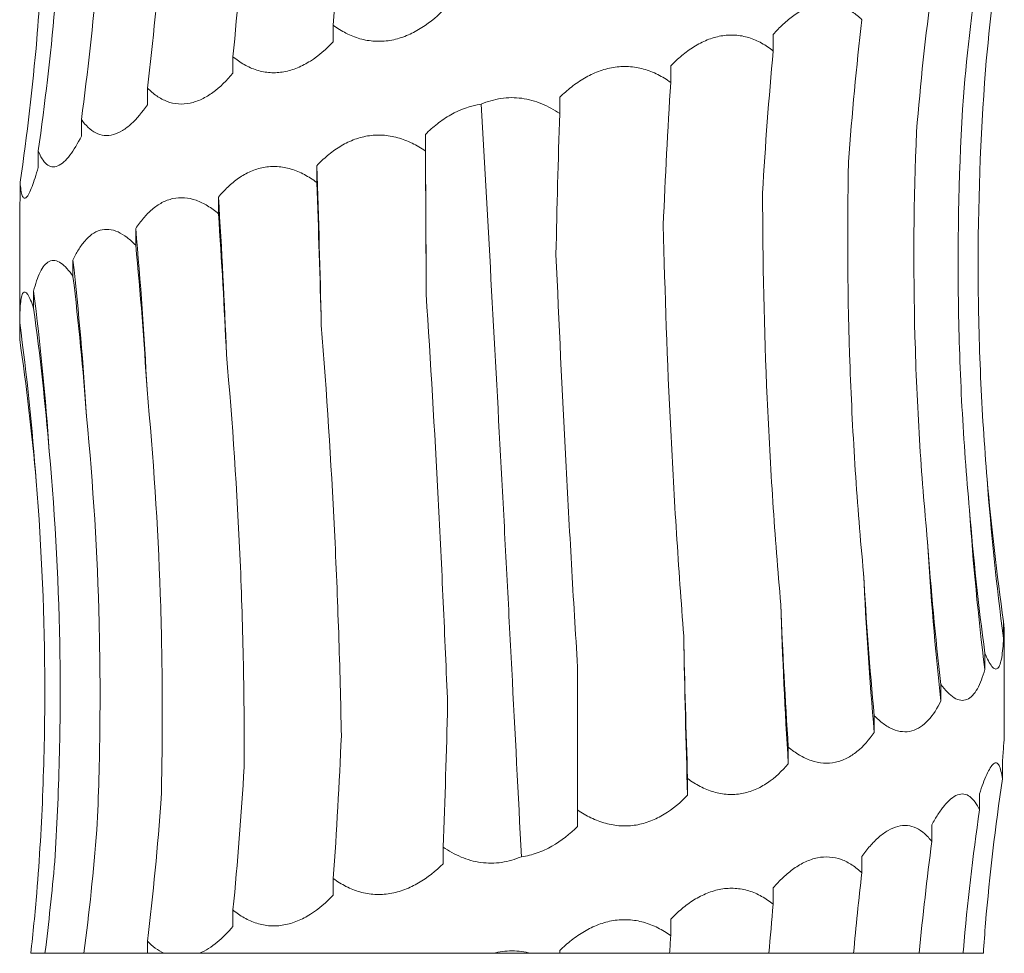
# Model space of a CAD drawing. Units: millimetres. Extents: x 250 to 14600, y 250 to 10250.
# Drawn here: x 4518 to 4548, y 2698 to 2726 of the extents above; entities that cross this region are included whole.
import ezdxf

# ---------------------------------------------------------------- set-up
doc = ezdxf.new("R2010")
doc.units = ezdxf.units.MM
doc.header["$LTSCALE"] = 50

msp = doc.modelspace()

# ---------------------------------------------------------------- linework, layer by layer
at = {"color": 7, "linetype": 'Continuous', "lineweight": 15}
for p, q in [((4527.503, 2726.139), (4527.503, 2725.633)), ((4540.909, 2725.857), (4540.909, 2725.355)), ((4524.446, 2725.182), (4524.446, 2724.677)), ((4537.786, 2724.902), (4537.786, 2724.397)), ((4521.841, 2724.227), (4521.841, 2723.72)), ((4534.405, 2723.944), (4534.405, 2723.447)), ((4519.827, 2723.269), (4519.827, 2722.764)), ((4530.311, 2722.814), (4530.311, 2722.307)), ((4518.51, 2722.314), (4518.51, 2721.808)), ((4526.998, 2721.855), (4526.998, 2721.35)), ((4517.962, 2721.357), (4517.962, 2720.851)), ((4524.002, 2720.897), (4524.002, 2720.398)), ((4517.947, 2720.388), (4517.947, 2716.628)), ((4521.482, 2719.946), (4521.482, 2719.434)), ((4519.571, 2718.98), (4519.571, 2718.486)), ((4518.372, 2718.034), (4518.372, 2717.524)), ((4517.948, 2717.071), (4517.948, 2716.569)), ((4547.928, 2707.968), (4547.928, 2707.462)), ((4547.947, 2704.515), (4547.947, 2707.606)), ((4547.357, 2707.01), (4547.357, 2706.506)), ((4534.947, 2702.229), (4534.947, 2706.582)), ((4546.02, 2706.055), (4546.02, 2705.549)), ((4543.987, 2705.098), (4543.987, 2704.593)), ((4541.367, 2704.142), (4541.367, 2703.637)), ((4547.891, 2703.688), (4547.891, 2703.175)), ((4538.3, 2703.186), (4538.3, 2702.68)), ((4547.196, 2702.722), (4547.196, 2702.227)), ((4534.947, 2702.229), (4534.947, 2701.724)), ((4545.743, 2701.775), (4545.743, 2701.266)), ((4530.85, 2701.095), (4530.85, 2700.59)), ((4543.61, 2700.814), (4543.61, 2700.31)), ((4527.503, 2700.139), (4527.503, 2699.633)), ((4540.909, 2699.857), (4540.909, 2699.355)), ((4524.446, 2699.182), (4524.446, 2698.677)), ((4537.786, 2698.902), (4537.786, 2698.397)), ((4521.841, 2698.227), (4521.841, 2697.86)), ((4534.405, 2697.944), (4534.405, 2697.86)), ((4518.284, 2697.86), (4518.761, 2697.86)), ((4518.718, 2697.86), (4519.959, 2697.86)), ((4519.905, 2697.86), (4521.857, 2697.86)), ((4521.841, 2697.86), (4522.343, 2697.86)), ((4522.343, 2697.86), (4523.43, 2697.86)), ((4523.43, 2697.86), (4532.373, 2697.86)), ((4532.373, 2697.86), (4533.522, 2697.86)), ((4533.522, 2697.86), (4534.405, 2697.86)), ((4534.402, 2697.86), (4537.752, 2697.86)), ((4537.726, 2697.86), (4540.779, 2697.86)), ((4540.752, 2697.86), (4543.356, 2697.86)), ((4543.333, 2697.86), (4545.359, 2697.86)), ((4545.346, 2697.86), (4546.695, 2697.86)), ((4546.695, 2697.86), (4547.313, 2697.86))]:
    msp.add_line(p, q, dxfattribs=at)
at = {"color": 7, "linetype": 'Continuous', "lineweight": 15, "flags": 128}
msp.add_lwpolyline([(4530.333, 2717.95), (4530.331, 2718.56), (4530.329, 2719.169), (4530.326, 2719.778), (4530.323, 2720.386), (4530.321, 2720.994), (4530.317, 2721.602), (4530.314, 2722.208), (4530.311, 2722.814)], dxfattribs=at)
at = {"color": 7, "linetype": 'Continuous', "lineweight": 15}
for centre, radius, start, end in [((4241.124, 2711.291), 286.069, 1.14484, 2.11631), ((4363.963, 2710.325), 160.388, 2.06483, 3.7794), ((4405.945, 2709.358), 116.021, 2.80666, 5.23606), ((4425.193, 2708.375), 94.972, 3.52675, 6.41158), ((4434.823, 2707.41), 84.222, 3.90683, 7.24635), ((4439.274, 2706.441), 79.389, 4.19629, 7.69504), ((4627.15, 2718.091), 79.932, 184.14858, 187.64193), ((4632.389, 2717.127), 85.693, 183.85509, 187.11968), ((4643.339, 2716.153), 97.896, 183.36994, 186.21854), ((4665.338, 2715.179), 121.812, 182.69739, 184.98556), ((4715.005, 2714.206), 173.959, 181.88302, 183.48338), ((4875.973, 2713.247), 337.839, 180.96924, 181.79248)]:
    msp.add_arc(centre, radius, start, end, dxfattribs=at)
for centre, major_axis, ratio, start_param, end_param in [((4488.803, 2737.222), (-0.006, 78.625), 0.497172, 4.570921, 4.626575), ((4470.746, 2736.264), (-0.001, 78.625), 0.689878, 4.570963, 4.626674), ((4627.769, 2718.094), (80.683, 0.029), 0.974489, 2.99982, 3.056116), ((4455.995, 2735.312), (-0.018, 78.625), 0.845907, 4.57074, 4.626316), ((4625.811, 2717.141), (79.408, -0.135), 0.990136, 3.001832, 3.056455), ((4445.338, 2734.349), (0.01, 78.625), 0.956949, 4.571114, 4.626868), ((4618.916, 2716.183), (0.001, 78.625), 0.940034, 1.429375, 1.485283), ((4439.34, 2733.399), (79.969, -0.045), 0.983191, 6.142301, 6.197899), ((4607.449, 2715.227), (-0.007, 78.625), 0.820123, 1.429287, 1.484786), ((4438.319, 2732.439), (80.446, 0.014), 0.977362, 6.141592, 6.197279), ((4592.018, 2714.271), (-0.006, 78.625), 0.656583, 1.429297, 1.484608), ((4573.449, 2713.314), (-0.004, 78.625), 0.458148, 1.429342, 1.48496), ((4552.723, 2712.36), (-0.005, 78.625), 0.235329, 1.429301, 1.484252), ((4526.88, 2711.224), (-0.002, 78.625), 0.044081, 4.798043, 4.853825), ((4505.358, 2710.267), (-0.004, 78.625), 0.278012, 4.7982, 4.853803), ((4485.303, 2709.312), (-0.005, 78.625), 0.497171, 4.79884, 4.853827), ((4467.782, 2708.353), (-0.004, 78.625), 0.68988, 4.797504, 4.853759), ((4453.726, 2707.4), (-0.01, 78.625), 0.845907, 4.799101, 4.853756), ((4443.883, 2706.441), (-0.015, 78.625), 0.956947, 4.797617, 4.853629), ((4438.777, 2705.485), (79.97, -0.013), 0.983187, 0.086314, 0.141613), ((4626.543, 2719.053), (79.408, 0.004), 0.990136, 3.227431, 3.283002), ((4620.53, 2718.091), (-0.016, 78.625), 0.940036, 1.656248, 1.712005), ((4609.857, 2717.14), (-0.006, 78.625), 0.82012, 1.656583, 1.712194), ((4595.095, 2716.181), (-0.006, 78.625), 0.656586, 1.65651, 1.712176), ((4577.029, 2715.224), (-0.004, 78.625), 0.458146, 1.656532, 1.712201), ((4556.617, 2714.269), (-0.004, 78.625), 0.235329, 1.656565, 1.712219), ((4509.209, 2712.18), (-0.004, 78.625), 0.27801, 4.570921, 4.626543), ((4488.803, 2711.222), (-0.006, 78.625), 0.497172, 4.570921, 4.626575), ((4470.746, 2710.264), (-0.001, 78.625), 0.689878, 4.570963, 4.626674), ((4627.769, 2692.094), (80.683, 0.029), 0.974489, 2.99982, 3.056116), ((4455.995, 2709.312), (-0.018, 78.625), 0.845907, 4.57074, 4.626316), ((4625.811, 2691.141), (79.408, -0.135), 0.990136, 3.001832, 3.056455), ((4445.338, 2708.349), (0.01, 78.625), 0.956949, 4.578699, 4.626868), ((4618.916, 2690.183), (0.001, 78.625), 0.940034, 1.429375, 1.473016), ((4439.34, 2707.399), (79.969, -0.045), 0.983191, 6.162136, 6.197899), ((4607.449, 2689.227), (-0.007, 78.625), 0.820123, 1.429287, 1.460698), ((4438.319, 2706.439), (80.446, 0.014), 0.977362, 6.17368, 6.197279), ((4592.018, 2688.271), (-0.006, 78.625), 0.656583, 1.429297, 1.448482), ((4573.449, 2687.314), (-0.004, 78.625), 0.458148, 1.429342, 1.436241)]:
    msp.add_ellipse(centre, major_axis=major_axis, ratio=ratio, start_param=start_param, end_param=end_param, dxfattribs=at)
for points, knots in [([(4518.469, 2725.706), (4518.551, 2726.746), (4518.613, 2727.79), (4518.694, 2729.885), (4518.713, 2730.938), (4518.708, 2734.089), (4518.62, 2736.176), (4518.45, 2738.25)], [0, 0, 0, 0, 0.25, 0.25, 0.5, 0.5, 1, 1, 1, 1]), ([(4540.909, 2725.857), (4541.005, 2725.967), (4541.105, 2726.072), (4541.315, 2726.269), (4541.426, 2726.361), (4541.652, 2726.521), (4541.769, 2726.59), (4542.012, 2726.702), (4542.135, 2726.744), (4542.381, 2726.794), (4542.505, 2726.803), (4542.752, 2726.785), (4542.87, 2726.759), (4543.099, 2726.676), (4543.211, 2726.618), (4543.419, 2726.48), (4543.517, 2726.4), (4543.61, 2726.31)], [0, 0, 0, 0, 0.125, 0.125, 0.25, 0.25, 0.375, 0.375, 0.5, 0.5, 0.625, 0.625, 0.75, 0.75, 0.875, 0.875, 1, 1, 1, 1]), ([(4530.85, 2726.59), (4530.623, 2726.366), (4530.374, 2726.165), (4529.97, 2725.927), (4529.83, 2725.858), (4529.535, 2725.746), (4529.384, 2725.704), (4529.078, 2725.654), (4528.922, 2725.645), (4528.614, 2725.663), (4528.464, 2725.689), (4528.169, 2725.772), (4528.026, 2725.83), (4527.755, 2725.968), (4527.626, 2726.049), (4527.503, 2726.139)], [0, 0, 0, 0, 0.25, 0.25, 0.375, 0.375, 0.5, 0.5, 0.625, 0.625, 0.75, 0.75, 0.875, 0.875, 1, 1, 1, 1]), ([(4537.786, 2724.902), (4537.893, 2725.013), (4538.005, 2725.118), (4538.241, 2725.314), (4538.366, 2725.406), (4538.623, 2725.566), (4538.756, 2725.635), (4539.033, 2725.747), (4539.175, 2725.789), (4539.459, 2725.839), (4539.603, 2725.848), (4539.89, 2725.83), (4540.029, 2725.804), (4540.3, 2725.721), (4540.432, 2725.664), (4540.681, 2725.525), (4540.798, 2725.445), (4540.909, 2725.355)], [0, 0, 0, 0, 0.125, 0.125, 0.25, 0.25, 0.375, 0.375, 0.5, 0.5, 0.625, 0.625, 0.75, 0.75, 0.875, 0.875, 1, 1, 1, 1]), ([(4527.503, 2725.633), (4527.29, 2725.41), (4527.057, 2725.208), (4526.681, 2724.971), (4526.551, 2724.902), (4526.279, 2724.789), (4526.141, 2724.748), (4525.861, 2724.697), (4525.719, 2724.689), (4525.44, 2724.706), (4525.304, 2724.732), (4525.039, 2724.816), (4524.911, 2724.873), (4524.669, 2725.011), (4524.555, 2725.092), (4524.446, 2725.182)], [0, 0, 0, 0, 0.25, 0.25, 0.375, 0.375, 0.5, 0.5, 0.625, 0.625, 0.75, 0.75, 0.875, 0.875, 1, 1, 1, 1]), ([(4524.446, 2724.677), (4524.258, 2724.454), (4524.053, 2724.252), (4523.726, 2724.015), (4523.613, 2723.946), (4523.379, 2723.833), (4523.259, 2723.792), (4523.021, 2723.742), (4522.9, 2723.733), (4522.664, 2723.751), (4522.55, 2723.777), (4522.329, 2723.86), (4522.223, 2723.918), (4522.024, 2724.056), (4521.93, 2724.136), (4521.841, 2724.227)], [0, 0, 0, 0, 0.25, 0.25, 0.375, 0.375, 0.5, 0.5, 0.625, 0.625, 0.75, 0.75, 0.875, 0.875, 1, 1, 1, 1]), ([(4534.405, 2723.944), (4534.517, 2724.055), (4534.635, 2724.16), (4534.885, 2724.356), (4535.017, 2724.448), (4535.291, 2724.608), (4535.433, 2724.677), (4535.73, 2724.79), (4535.883, 2724.831), (4536.19, 2724.881), (4536.346, 2724.89), (4536.66, 2724.872), (4536.812, 2724.846), (4537.109, 2724.763), (4537.255, 2724.706), (4537.531, 2724.567), (4537.661, 2724.487), (4537.786, 2724.397)], [0, 0, 0, 0, 0.125, 0.125, 0.25, 0.25, 0.375, 0.375, 0.5, 0.5, 0.625, 0.625, 0.75, 0.75, 0.875, 0.875, 1, 1, 1, 1]), ([(4547.428, 2712.309), (4547.341, 2713.342), (4547.275, 2714.379), (4547.183, 2716.46), (4547.158, 2717.507), (4547.146, 2720.64), (4547.221, 2722.715), (4547.378, 2724.777)], [0, 0, 0, 0, 0.25, 0.25, 0.5, 0.5, 1, 1, 1, 1]), ([(4521.841, 2723.72), (4521.688, 2723.497), (4521.522, 2723.295), (4521.261, 2723.057), (4521.171, 2722.988), (4520.987, 2722.876), (4520.894, 2722.834), (4520.709, 2722.784), (4520.615, 2722.775), (4520.436, 2722.793), (4520.35, 2722.819), (4520.184, 2722.903), (4520.105, 2722.96), (4519.959, 2723.098), (4519.891, 2723.179), (4519.827, 2723.269)], [0, 0, 0, 0, 0.25, 0.25, 0.375, 0.375, 0.5, 0.5, 0.625, 0.625, 0.75, 0.75, 0.875, 0.875, 1, 1, 1, 1]), ([(4530.311, 2722.814), (4530.425, 2722.928), (4530.546, 2723.036), (4530.803, 2723.238), (4530.94, 2723.331), (4531.367, 2723.574), (4531.683, 2723.691), (4532.007, 2723.734)], [0, 0, 0, 0, 0.25, 0.25, 0.5, 0.5, 1, 1, 1, 1]), ([(4532.007, 2723.734), (4532.201, 2723.817), (4532.403, 2723.877), (4532.824, 2723.941), (4533.039, 2723.942), (4533.454, 2723.886), (4533.658, 2723.829), (4534.048, 2723.668), (4534.231, 2723.566), (4534.405, 2723.447)], [0, 0, 0, 0, 0.25, 0.25, 0.5, 0.5, 0.75, 0.75, 1, 1, 1, 1]), ([(4533.237, 2700.804), (4533.139, 2702.694), (4533.041, 2704.598), (4532.892, 2707.474), (4532.842, 2708.436), (4532.741, 2710.368), (4532.69, 2711.335), (4532.434, 2716.148), (4532.226, 2719.96), (4532.007, 2723.734)], [0, 0, 0, 0, 0.25, 0.25, 0.375, 0.375, 0.5, 0.5, 1, 1, 1, 1]), ([(4546.89, 2711.366), (4546.794, 2712.41), (4546.717, 2713.458), (4546.605, 2715.563), (4546.568, 2716.621), (4546.522, 2719.784), (4546.572, 2721.879), (4546.702, 2723.961)], [0, 0, 0, 0, 0.25, 0.25, 0.5, 0.5, 1, 1, 1, 1]), ([(4526.998, 2721.855), (4527.101, 2721.965), (4527.211, 2722.07), (4527.444, 2722.267), (4527.569, 2722.358), (4527.828, 2722.518), (4527.964, 2722.588), (4528.249, 2722.7), (4528.397, 2722.742), (4528.697, 2722.792), (4528.851, 2722.8), (4529.162, 2722.783), (4529.315, 2722.756), (4529.615, 2722.673), (4529.764, 2722.616), (4530.046, 2722.478), (4530.181, 2722.397), (4530.311, 2722.307)], [0, 0, 0, 0, 0.125, 0.125, 0.25, 0.25, 0.375, 0.375, 0.5, 0.5, 0.625, 0.625, 0.75, 0.75, 0.875, 0.875, 1, 1, 1, 1]), ([(4545.613, 2710.399), (4545.513, 2711.435), (4545.431, 2712.475), (4545.302, 2714.562), (4545.256, 2715.612), (4545.172, 2718.752), (4545.189, 2720.832), (4545.276, 2722.899)], [0, 0, 0, 0, 0.25, 0.25, 0.5, 0.5, 1, 1, 1, 1]), ([(4519.827, 2722.764), (4519.716, 2722.541), (4519.598, 2722.34), (4519.417, 2722.102), (4519.356, 2722.033), (4519.231, 2721.921), (4519.169, 2721.879), (4519.047, 2721.829), (4518.987, 2721.82), (4518.873, 2721.838), (4518.819, 2721.864), (4518.718, 2721.947), (4518.671, 2722.005), (4518.585, 2722.143), (4518.546, 2722.223), (4518.51, 2722.314)], [0, 0, 0, 0, 0.25, 0.25, 0.375, 0.375, 0.5, 0.5, 0.625, 0.625, 0.75, 0.75, 0.875, 0.875, 1, 1, 1, 1]), ([(4543.661, 2709.446), (4543.562, 2710.485), (4543.479, 2711.527), (4543.342, 2713.62), (4543.288, 2714.672), (4543.174, 2717.819), (4543.16, 2719.903), (4543.204, 2721.975)], [0, 0, 0, 0, 0.25, 0.25, 0.5, 0.5, 1, 1, 1, 1]), ([(4518.51, 2721.808), (4518.448, 2721.584), (4518.385, 2721.383), (4518.293, 2721.145), (4518.263, 2721.076), (4518.204, 2720.964), (4518.176, 2720.922), (4518.125, 2720.872), (4518.101, 2720.863), (4518.058, 2720.881), (4518.04, 2720.907), (4518.009, 2720.99), (4517.996, 2721.048), (4517.975, 2721.186), (4517.967, 2721.266), (4517.962, 2721.357)], [0, 0, 0, 0, 0.25, 0.25, 0.375, 0.375, 0.5, 0.5, 0.625, 0.625, 0.75, 0.75, 0.875, 0.875, 1, 1, 1, 1]), ([(4524.002, 2720.897), (4524.092, 2721.007), (4524.188, 2721.112), (4524.394, 2721.309), (4524.504, 2721.4), (4524.734, 2721.56), (4524.855, 2721.63), (4525.11, 2721.742), (4525.244, 2721.784), (4525.515, 2721.834), (4525.654, 2721.843), (4525.938, 2721.825), (4526.077, 2721.799), (4526.353, 2721.716), (4526.49, 2721.658), (4526.752, 2721.52), (4526.877, 2721.439), (4526.998, 2721.35)], [0, 0, 0, 0, 0.125, 0.125, 0.25, 0.25, 0.375, 0.375, 0.5, 0.5, 0.625, 0.625, 0.75, 0.75, 0.875, 0.875, 1, 1, 1, 1]), ([(4541.14, 2708.49), (4541.048, 2709.53), (4540.967, 2710.574), (4540.828, 2712.669), (4540.77, 2713.723), (4540.632, 2716.873), (4540.586, 2718.961), (4540.585, 2721.035)], [0, 0, 0, 0, 0.25, 0.25, 0.5, 0.5, 1, 1, 1, 1]), ([(4517.962, 2720.851), (4517.958, 2720.778), (4517.949, 2720.588), (4517.953, 2720.464), (4517.955, 2720.388)], [0, 0, 0, 0, 0.387375, 1, 1, 1, 1]), ([(4521.482, 2719.946), (4521.555, 2720.057), (4521.632, 2720.161), (4521.799, 2720.358), (4521.889, 2720.449), (4522.078, 2720.609), (4522.177, 2720.679), (4522.389, 2720.791), (4522.5, 2720.832), (4522.728, 2720.882), (4522.846, 2720.891), (4523.086, 2720.873), (4523.205, 2720.847), (4523.442, 2720.764), (4523.56, 2720.707), (4523.787, 2720.569), (4523.896, 2720.488), (4524.002, 2720.398)], [0, 0, 0, 0, 0.125, 0.125, 0.25, 0.25, 0.375, 0.375, 0.5, 0.5, 0.625, 0.625, 0.75, 0.75, 0.875, 0.875, 1, 1, 1, 1]), ([(4519.571, 2718.98), (4519.622, 2719.091), (4519.676, 2719.196), (4519.796, 2719.393), (4519.86, 2719.484), (4519.998, 2719.645), (4520.071, 2719.714), (4520.229, 2719.826), (4520.312, 2719.868), (4520.484, 2719.918), (4520.574, 2719.927), (4520.759, 2719.909), (4520.851, 2719.883), (4521.037, 2719.8), (4521.13, 2719.742), (4521.31, 2719.604), (4521.397, 2719.524), (4521.482, 2719.434)], [0, 0, 0, 0, 0.125, 0.125, 0.25, 0.25, 0.375, 0.375, 0.5, 0.5, 0.625, 0.625, 0.75, 0.75, 0.875, 0.875, 1, 1, 1, 1]), ([(4538.183, 2707.533), (4538.102, 2708.57), (4538.029, 2709.612), (4537.896, 2711.703), (4537.837, 2712.754), (4537.681, 2715.899), (4537.606, 2717.982), (4537.559, 2720.053)], [0, 0, 0, 0, 0.25, 0.25, 0.5, 0.5, 1, 1, 1, 1]), ([(4518.372, 2718.034), (4518.399, 2718.144), (4518.428, 2718.249), (4518.493, 2718.445), (4518.529, 2718.537), (4518.608, 2718.697), (4518.651, 2718.766), (4518.745, 2718.878), (4518.796, 2718.919), (4518.903, 2718.969), (4518.96, 2718.978), (4519.08, 2718.961), (4519.141, 2718.934), (4519.264, 2718.852), (4519.327, 2718.794), (4519.45, 2718.656), (4519.511, 2718.576), (4519.571, 2718.486)], [0, 0, 0, 0, 0.125, 0.125, 0.25, 0.25, 0.375, 0.375, 0.5, 0.5, 0.625, 0.625, 0.75, 0.75, 0.875, 0.875, 1, 1, 1, 1]), ([(4534.947, 2706.582), (4534.883, 2707.624), (4534.821, 2708.67), (4534.701, 2710.77), (4534.643, 2711.827), (4534.479, 2714.984), (4534.38, 2717.076), (4534.289, 2719.155)], [0, 0, 0, 0, 0.25, 0.25, 0.5, 0.5, 1, 1, 1, 1]), ([(4517.948, 2717.071), (4517.949, 2717.181), (4517.951, 2717.286), (4517.959, 2717.483), (4517.964, 2717.575), (4517.98, 2717.735), (4517.99, 2717.804), (4518.017, 2717.916), (4518.032, 2717.958), (4518.069, 2718.008), (4518.09, 2718.017), (4518.138, 2717.999), (4518.164, 2717.973), (4518.22, 2717.89), (4518.25, 2717.832), (4518.31, 2717.694), (4518.341, 2717.614), (4518.372, 2717.524)], [0, 0, 0, 0, 0.125, 0.125, 0.25, 0.25, 0.375, 0.375, 0.5, 0.5, 0.625, 0.625, 0.75, 0.75, 0.875, 0.875, 1, 1, 1, 1]), ([(4530.987, 2705.44), (4530.946, 2706.477), (4530.901, 2707.517), (4530.805, 2709.606), (4530.754, 2710.657), (4530.59, 2713.799), (4530.468, 2715.881), (4530.333, 2717.95)], [0, 0, 0, 0, 0.25, 0.25, 0.5, 0.5, 1, 1, 1, 1]), ([(4527.749, 2704.486), (4527.73, 2705.524), (4527.703, 2706.565), (4527.632, 2708.656), (4527.589, 2709.708), (4527.435, 2712.853), (4527.301, 2714.936), (4527.136, 2717.006)], [0, 0, 0, 0, 0.25, 0.25, 0.5, 0.5, 1, 1, 1, 1]), ([(4524.789, 2703.534), (4524.792, 2704.576), (4524.784, 2705.622), (4524.743, 2707.722), (4524.71, 2708.778), (4524.574, 2711.934), (4524.434, 2714.025), (4524.246, 2716.104)], [0, 0, 0, 0, 0.25, 0.25, 0.5, 0.5, 1, 1, 1, 1]), ([(4522.26, 2702.567), (4522.286, 2703.601), (4522.297, 2704.638), (4522.288, 2706.721), (4522.267, 2707.768), (4522.158, 2710.901), (4522.023, 2712.977), (4521.827, 2715.039)], [0, 0, 0, 0, 0.25, 0.25, 0.5, 0.5, 1, 1, 1, 1]), ([(4520.302, 2701.624), (4520.35, 2702.668), (4520.38, 2703.716), (4520.402, 2705.82), (4520.394, 2706.879), (4520.315, 2710.04), (4520.186, 2712.135), (4519.985, 2714.217)], [0, 0, 0, 0, 0.25, 0.25, 0.5, 0.5, 1, 1, 1, 1]), ([(4519.015, 2700.656), (4519.081, 2701.692), (4519.128, 2702.731), (4519.181, 2704.816), (4519.188, 2705.865), (4519.146, 2709.003), (4519.037, 2711.083), (4518.849, 2713.149)], [0, 0, 0, 0, 0.25, 0.25, 0.5, 0.5, 1, 1, 1, 1]), ([(4518.469, 2699.706), (4518.551, 2700.746), (4518.613, 2701.79), (4518.694, 2703.885), (4518.713, 2704.938), (4518.708, 2708.089), (4518.62, 2710.176), (4518.45, 2712.25)], [0, 0, 0, 0, 0.25, 0.25, 0.5, 0.5, 1, 1, 1, 1]), ([(4547.945, 2707.606), (4547.946, 2707.611), (4547.952, 2707.659), (4547.939, 2707.822), (4547.928, 2707.968)], [0, 0, 0, 0, 0.108318, 1, 1, 1, 1]), ([(4547.928, 2707.462), (4547.923, 2707.351), (4547.915, 2707.245), (4547.897, 2707.049), (4547.885, 2706.958), (4547.857, 2706.798), (4547.841, 2706.729), (4547.802, 2706.617), (4547.78, 2706.575), (4547.729, 2706.525), (4547.702, 2706.517), (4547.64, 2706.534), (4547.607, 2706.561), (4547.539, 2706.644), (4547.503, 2706.701), (4547.43, 2706.84), (4547.394, 2706.921), (4547.357, 2707.01)], [0, 0, 0, 0, 0.125, 0.125, 0.25, 0.25, 0.375, 0.375, 0.5, 0.5, 0.625, 0.625, 0.75, 0.75, 0.875, 0.875, 1, 1, 1, 1]), ([(4547.357, 2706.506), (4547.294, 2706.283), (4547.218, 2706.081), (4547.084, 2705.843), (4547.036, 2705.774), (4546.929, 2705.662), (4546.872, 2705.621), (4546.752, 2705.57), (4546.688, 2705.562), (4546.556, 2705.58), (4546.489, 2705.606), (4546.353, 2705.689), (4546.284, 2705.747), (4546.15, 2705.884), (4546.084, 2705.965), (4546.02, 2706.055)], [0, 0, 0, 0, 0.25, 0.25, 0.375, 0.375, 0.5, 0.5, 0.625, 0.625, 0.75, 0.75, 0.875, 0.875, 1, 1, 1, 1]), ([(4546.02, 2705.549), (4545.908, 2705.326), (4545.779, 2705.124), (4545.559, 2704.887), (4545.481, 2704.818), (4545.313, 2704.705), (4545.224, 2704.664), (4545.041, 2704.613), (4544.944, 2704.605), (4544.749, 2704.623), (4544.651, 2704.649), (4544.455, 2704.732), (4544.357, 2704.79), (4544.168, 2704.927), (4544.076, 2705.008), (4543.987, 2705.098)], [0, 0, 0, 0, 0.25, 0.25, 0.375, 0.375, 0.5, 0.5, 0.625, 0.625, 0.75, 0.75, 0.875, 0.875, 1, 1, 1, 1]), ([(4543.987, 2704.593), (4543.832, 2704.37), (4543.657, 2704.168), (4543.364, 2703.93), (4543.26, 2703.861), (4543.039, 2703.749), (4542.923, 2703.707), (4542.686, 2703.657), (4542.562, 2703.648), (4542.314, 2703.666), (4542.191, 2703.692), (4541.945, 2703.775), (4541.823, 2703.833), (4541.589, 2703.971), (4541.477, 2704.051), (4541.367, 2704.142)], [0, 0, 0, 0, 0.25, 0.25, 0.375, 0.375, 0.5, 0.5, 0.625, 0.625, 0.75, 0.75, 0.875, 0.875, 1, 1, 1, 1]), ([(4547.891, 2703.688), (4547.907, 2703.87), (4547.921, 2704.035), (4547.941, 2704.317), (4547.947, 2704.436), (4547.947, 2704.515)], [0, 0, 0, 0, 0.5, 0.5, 1, 1, 1, 1]), ([(4541.367, 2703.637), (4541.178, 2703.413), (4540.966, 2703.212), (4540.614, 2702.974), (4540.491, 2702.905), (4540.228, 2702.793), (4540.092, 2702.751), (4539.813, 2702.701), (4539.669, 2702.692), (4539.381, 2702.71), (4539.238, 2702.736), (4538.956, 2702.819), (4538.816, 2702.877), (4538.551, 2703.015), (4538.423, 2703.095), (4538.3, 2703.186)], [0, 0, 0, 0, 0.25, 0.25, 0.375, 0.375, 0.5, 0.5, 0.625, 0.625, 0.75, 0.75, 0.875, 0.875, 1, 1, 1, 1]), ([(4547.196, 2702.722), (4547.267, 2702.946), (4547.341, 2703.146), (4547.486, 2703.464), (4547.559, 2703.583), (4547.657, 2703.659), (4547.688, 2703.668), (4547.744, 2703.651), (4547.769, 2703.625), (4547.814, 2703.541), (4547.833, 2703.484), (4547.866, 2703.346), (4547.879, 2703.265), (4547.891, 2703.175)], [0, 0, 0, 0, 0.25, 0.25, 0.5, 0.5, 0.625, 0.625, 0.75, 0.75, 0.875, 0.875, 1, 1, 1, 1]), ([(4545.743, 2701.775), (4545.802, 2701.885), (4545.863, 2701.99), (4545.989, 2702.186), (4546.055, 2702.278), (4546.187, 2702.438), (4546.254, 2702.507), (4546.391, 2702.619), (4546.459, 2702.661), (4546.592, 2702.711), (4546.658, 2702.72), (4546.786, 2702.702), (4546.846, 2702.676), (4546.959, 2702.593), (4547.012, 2702.536), (4547.11, 2702.398), (4547.154, 2702.317), (4547.196, 2702.227)], [0, 0, 0, 0, 0.125, 0.125, 0.25, 0.25, 0.375, 0.375, 0.5, 0.5, 0.625, 0.625, 0.75, 0.75, 0.875, 0.875, 1, 1, 1, 1]), ([(4538.3, 2702.68), (4538.086, 2702.457), (4537.848, 2702.255), (4537.457, 2702.017), (4537.32, 2701.948), (4537.03, 2701.836), (4536.881, 2701.794), (4536.576, 2701.744), (4536.418, 2701.735), (4536.106, 2701.753), (4535.952, 2701.779), (4535.648, 2701.863), (4535.498, 2701.92), (4535.214, 2702.058), (4535.078, 2702.139), (4534.947, 2702.229)], [0, 0, 0, 0, 0.25, 0.25, 0.375, 0.375, 0.5, 0.5, 0.625, 0.625, 0.75, 0.75, 0.875, 0.875, 1, 1, 1, 1]), ([(4534.947, 2701.724), (4534.715, 2701.495), (4534.453, 2701.286), (4534.023, 2701.043), (4533.871, 2700.973), (4533.56, 2700.864), (4533.4, 2700.825), (4533.237, 2700.804)], [0, 0, 0, 0, 0.5, 0.5, 0.75, 0.75, 1, 1, 1, 1]), ([(4543.61, 2700.814), (4543.689, 2700.924), (4543.772, 2701.029), (4543.944, 2701.226), (4544.035, 2701.317), (4544.22, 2701.478), (4544.314, 2701.547), (4544.509, 2701.659), (4544.607, 2701.701), (4544.802, 2701.751), (4544.9, 2701.76), (4545.092, 2701.742), (4545.184, 2701.716), (4545.36, 2701.633), (4545.444, 2701.575), (4545.602, 2701.437), (4545.675, 2701.356), (4545.743, 2701.266)], [0, 0, 0, 0, 0.125, 0.125, 0.25, 0.25, 0.375, 0.375, 0.5, 0.5, 0.625, 0.625, 0.75, 0.75, 0.875, 0.875, 1, 1, 1, 1]), ([(4533.237, 2700.804), (4533.044, 2700.722), (4532.839, 2700.662), (4532.424, 2700.601), (4532.209, 2700.6), (4531.794, 2700.656), (4531.589, 2700.714), (4531.203, 2700.875), (4531.022, 2700.977), (4530.85, 2701.095)], [0, 0, 0, 0, 0.25, 0.25, 0.5, 0.5, 0.75, 0.75, 1, 1, 1, 1]), ([(4540.909, 2699.857), (4541.005, 2699.967), (4541.105, 2700.072), (4541.315, 2700.269), (4541.426, 2700.361), (4541.652, 2700.521), (4541.769, 2700.59), (4542.012, 2700.702), (4542.135, 2700.744), (4542.381, 2700.794), (4542.505, 2700.803), (4542.752, 2700.785), (4542.87, 2700.759), (4543.099, 2700.676), (4543.211, 2700.618), (4543.419, 2700.48), (4543.517, 2700.4), (4543.61, 2700.31)], [0, 0, 0, 0, 0.125, 0.125, 0.25, 0.25, 0.375, 0.375, 0.5, 0.5, 0.625, 0.625, 0.75, 0.75, 0.875, 0.875, 1, 1, 1, 1]), ([(4530.85, 2700.59), (4530.623, 2700.366), (4530.374, 2700.165), (4529.97, 2699.927), (4529.83, 2699.858), (4529.535, 2699.746), (4529.384, 2699.704), (4529.078, 2699.654), (4528.922, 2699.645), (4528.614, 2699.663), (4528.464, 2699.689), (4528.169, 2699.772), (4528.026, 2699.83), (4527.755, 2699.968), (4527.626, 2700.049), (4527.503, 2700.139)], [0, 0, 0, 0, 0.25, 0.25, 0.375, 0.375, 0.5, 0.5, 0.625, 0.625, 0.75, 0.75, 0.875, 0.875, 1, 1, 1, 1]), ([(4537.786, 2698.902), (4537.893, 2699.013), (4538.005, 2699.118), (4538.241, 2699.314), (4538.366, 2699.406), (4538.623, 2699.566), (4538.756, 2699.635), (4539.033, 2699.747), (4539.175, 2699.789), (4539.459, 2699.839), (4539.603, 2699.848), (4539.89, 2699.83), (4540.029, 2699.804), (4540.3, 2699.721), (4540.432, 2699.664), (4540.681, 2699.525), (4540.798, 2699.445), (4540.909, 2699.355)], [0, 0, 0, 0, 0.125, 0.125, 0.25, 0.25, 0.375, 0.375, 0.5, 0.5, 0.625, 0.625, 0.75, 0.75, 0.875, 0.875, 1, 1, 1, 1]), ([(4527.503, 2699.633), (4527.29, 2699.41), (4527.057, 2699.208), (4526.681, 2698.971), (4526.551, 2698.902), (4526.279, 2698.789), (4526.141, 2698.748), (4525.861, 2698.697), (4525.719, 2698.689), (4525.44, 2698.706), (4525.304, 2698.732), (4525.039, 2698.816), (4524.911, 2698.873), (4524.669, 2699.011), (4524.555, 2699.092), (4524.446, 2699.182)], [0, 0, 0, 0, 0.25, 0.25, 0.375, 0.375, 0.5, 0.5, 0.625, 0.625, 0.75, 0.75, 0.875, 0.875, 1, 1, 1, 1]), ([(4534.405, 2697.944), (4534.517, 2698.055), (4534.635, 2698.16), (4534.885, 2698.356), (4535.017, 2698.448), (4535.291, 2698.608), (4535.433, 2698.677), (4535.73, 2698.79), (4535.883, 2698.831), (4536.19, 2698.881), (4536.346, 2698.89), (4536.66, 2698.872), (4536.812, 2698.846), (4537.109, 2698.763), (4537.255, 2698.706), (4537.531, 2698.567), (4537.661, 2698.487), (4537.786, 2698.397)], [0, 0, 0, 0, 0.125, 0.125, 0.25, 0.25, 0.375, 0.375, 0.5, 0.5, 0.625, 0.625, 0.75, 0.75, 0.875, 0.875, 1, 1, 1, 1]), ([(4524.446, 2698.677), (4524.296, 2698.499), (4524.135, 2698.335), (4523.797, 2698.057), (4523.618, 2697.941), (4523.43, 2697.86)], [0, 0, 0, 0, 0.5, 0.5, 1, 1, 1, 1]), ([(4522.343, 2697.86), (4522.25, 2697.903), (4522.163, 2697.957), (4521.996, 2698.08), (4521.917, 2698.15), (4521.841, 2698.227)], [0, 0, 0, 0, 0.5, 0.5, 1, 1, 1, 1]), ([(4532.373, 2697.86), (4532.56, 2697.908), (4532.755, 2697.934), (4533.146, 2697.934), (4533.336, 2697.908), (4533.522, 2697.86)], [0, 0, 0, 0, 0.5, 0.5, 1, 1, 1, 1])]:
    msp.add_open_spline(points, degree=3, knots=knots, dxfattribs=at)
for points in [[(4547.313, 2697.86), (4547.333, 2698.166), (4547.354, 2698.472), (4547.378, 2698.777)], [(4546.695, 2697.86), (4546.698, 2697.894), (4546.7, 2697.927), (4546.702, 2697.961)]]:
    msp.add_open_spline(points, degree=3, dxfattribs=at)

doc.saveas('drawing.dxf')
